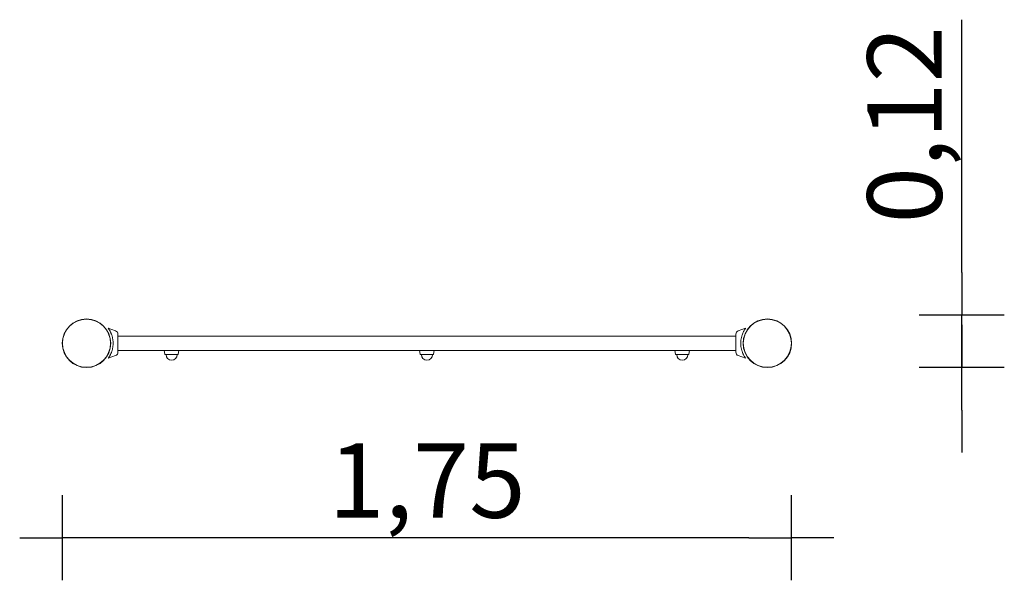
# Model space of a CAD drawing. Extents: x -957 to 1357, y -557 to 760.
import ezdxf

# ---------------------------------------------------------------- set-up
doc = ezdxf.new("R2010")
doc.units = 0
doc.header["$MEASUREMENT"] = 0
doc.layers.get('0').update_dxf_attribs({"linetype": 'CONTINUOUS'})
doc.layers.get('DEFPOINTS').update_dxf_attribs({"linetype": 'CONTINUOUS'})
doc.layers.add('B', color=3, linetype='CONTINUOUS')
doc.styles.add('KATALOG', font='swissl.ttf')
doc.dimstyles.new('KATALOG', dxfattribs={"dimscale": 100, "dimtxt": 1.75, "dimasz": 1, "dimexe": 0, "dimexo": 0, "dimgap": 0.3, "dimtad": 1, "dimlfac": 0.001, "dimzin": 0, "dimtxsty": 'KATALOG', "dimblk1": 'KATPFEIL', "dimblk2": 'KATPFEIL', "dimsah": 1, "dimcen": 1, "dimse1": 1, "dimse2": 1, "dimclrd": 256, "dimclre": 256, "dimclrt": 3, "dimadec": 0, "dimazin": 0, "dimtfac": 1, "dimtmove": 0, "dimatfit": 3, "dimldrblk": 'KATPFEIL', "dimfxl": 0, "dimtvp": 1, "dimtolj": 1, "dimtzin": 0, "dimarcsym": 0})

# ---------------------------------------------------------------- blocks, each defined once
blk = doc.blocks.new('KATPFEIL')
at = {"layer": 'B', "ltscale": 1000}
for p, q in [((0, -1), (0, 1)), ((-1, 0), (0, 0)), ((1, 0), (0, 0))]:
    blk.add_line(p, q, dxfattribs=at)
blk = doc.blocks.new('*D1')
at = {"layer": 'B', "lineweight": -2, "ltscale": 100}
blk.add_line((756.5, -456.9), (-757, -456.9), dxfattribs=at)
at = {"layer": 'DEFPOINTS', "color": 0, "ltscale": 100}
for p in [(-857, -37.7, -3023.8), (856.5, -116.3, -3023.8), (-857, -456.9)]:
    blk.add_point(p, dxfattribs=at)
at = {"layer": 'B', "lineweight": -2, "ltscale": 100, "xscale": 100, "yscale": 100, "zscale": 100, "rotation": 180}
blk.add_blockref('KATPFEIL', (-857, -456.9), dxfattribs=at)
at = {"layer": 'B', "lineweight": -2, "ltscale": 100, "xscale": 100, "yscale": 100, "zscale": 100}
blk.add_blockref('KATPFEIL', (856.5, -456.9), dxfattribs=at)
at = {"layer": 'B', "color": 3, "ltscale": 100, "insert": (0, -322.5), "char_height": 175, "attachment_point": 5, "style": 'KATALOG'}
blk.add_mtext('\\A1;1,75', dxfattribs=at)
blk = doc.blocks.new('*D10')
at = {"layer": 'B', "lineweight": -2}
for p, q in [((1256.8, 166.5), (1256.8, 760.1)), ((1256.8, -57), (1256.8, 66.5)), ((1256.8, -157), (1256.8, -257))]:
    blk.add_line(p, q, dxfattribs=at)
at = {"layer": 'DEFPOINTS', "color": 0}
for p in [(800, 66.5, -3023.8), (1256.8, 66.5), (800, -57, -3023.8)]:
    blk.add_point(p, dxfattribs=at)
at = {"layer": 'B', "lineweight": -2, "xscale": 100, "yscale": 100, "zscale": 100}
for p, rotation in [((1256.8, 66.5), 270), ((1256.8, -57), 90)]:
    blk.add_blockref('KATPFEIL', p, dxfattribs=dict(at, rotation=rotation))
at = {"layer": 'B', "color": 3, "insert": (1122.4, 513.3), "char_height": 175, "attachment_point": 5, "rotation": 90, "style": 'KATALOG'}
blk.add_mtext('\\A1;0,12', dxfattribs=at)

msp = doc.modelspace()

# ---------------------------------------------------------------- linework, layer by layer
at = {"color": 0, "linetype": 'Continuous', "lineweight": 0}
for p, q in [((-731.593, 28.987), (-749, 35.323)), ((731.593, 28.987), (749, 35.323)), ((-726, 21), (-726, -21)), ((-726, 17), (726, 17)), ((726, -21), (726, 21)), ((-726, -17), (726, -17)), ((-615.603, -25.357), (-617.344, -17)), ((-584.397, -25.357), (-582.656, -17)), ((-15.603, -25.357), (-17.344, -17)), ((15.603, -25.357), (17.344, -17)), ((584.397, -25.357), (582.656, -17)), ((615.603, -25.357), (617.344, -17)), ((-731.593, -28.987), (-749, -35.323)), ((-586.11, -26.75), (-613.89, -26.75)), ((13.89, -26.75), (-13.89, -26.75)), ((613.89, -26.75), (586.11, -26.75)), ((731.593, -28.987), (749, -35.323))]:
    msp.add_line(p, q, dxfattribs=at)
for centre, radius in [((-800, 0), 57), ((-800, 0), 56.5), ((-800, 0), 56.5), ((800, 0), 57), ((800, 0), 56.5), ((800, 0), 56.5)]:
    msp.add_circle(centre, radius, dxfattribs=at)
for centre, radius, start, end in [((-734.5, 21), 8.5, 0, 70), ((734.5, 21), 8.5, 110, 180), ((-734.5, -21), 8.5, 290, 0), ((734.5, -21), 8.5, 180, 250), ((-613.89, -25), 1.75, 191.768289, 270), ((-600, -26.75), 13.125, 180, 0), ((-586.11, -25), 1.75, 270, 348.231711), ((-13.89, -25), 1.75, 191.768289, 270), ((0, -26.75), 13.125, 180, 0), ((13.89, -25), 1.75, 270, 348.231711), ((586.11, -25), 1.75, 191.768289, 270), ((600, -26.75), 13.125, 180, 0), ((613.89, -25), 1.75, 270, 348.231711)]:
    msp.add_arc(centre, radius, start, end, dxfattribs=at)
for points in [[(-749, 35.323), (-749, 35.323), (-748.948, 35.252), (-748.745, 34.972), (-748.595, 34.762), (-748.208, 34.211), (-747.971, 33.869), (-747.431, 33.066), (-747.128, 32.604), (-746.15, 31.059), (-745.406, 29.812), (-744.278, 27.713), (-743.899, 26.976), (-743.156, 25.445), (-742.791, 24.651), (-741.772, 22.299), (-741.106, 20.581), (-740.193, 17.801), (-739.903, 16.84), (-739.362, 14.866), (-739.111, 13.851), (-738.659, 11.783), (-738.457, 10.729), (-738.109, 8.597), (-737.963, 7.519), (-737.73, 5.357), (-737.643, 4.274), (-737.528, 2.121), (-737.5, 1.052), (-737.5, -1.052), (-737.528, -2.121), (-737.643, -4.274), (-737.73, -5.357), (-737.963, -7.519), (-738.109, -8.597), (-738.457, -10.729), (-738.659, -11.783), (-739.111, -13.851), (-739.362, -14.866), (-739.903, -16.84), (-740.193, -17.801), (-741.106, -20.581), (-741.772, -22.299), (-742.791, -24.651), (-743.156, -25.445), (-743.899, -26.976), (-744.278, -27.713), (-745.406, -29.812), (-746.15, -31.059), (-747.128, -32.604), (-747.431, -33.066), (-747.971, -33.869), (-748.208, -34.211), (-748.595, -34.762), (-748.745, -34.972), (-748.948, -35.252), (-749, -35.323), (-749, -35.323)], [(749, -35.323), (749, -35.323), (748.948, -35.252), (748.745, -34.972), (748.595, -34.762), (748.208, -34.211), (747.971, -33.869), (747.431, -33.066), (747.128, -32.604), (746.15, -31.059), (745.406, -29.812), (744.278, -27.713), (743.899, -26.976), (743.156, -25.445), (742.791, -24.651), (741.772, -22.299), (741.106, -20.581), (740.193, -17.801), (739.903, -16.84), (739.362, -14.866), (739.111, -13.851), (738.659, -11.783), (738.457, -10.729), (738.109, -8.597), (737.963, -7.519), (737.73, -5.357), (737.643, -4.274), (737.528, -2.121), (737.5, -1.052), (737.5, 1.052), (737.528, 2.121), (737.643, 4.274), (737.73, 5.357), (737.963, 7.519), (738.109, 8.597), (738.457, 10.729), (738.659, 11.783), (739.111, 13.851), (739.362, 14.866), (739.903, 16.84), (740.193, 17.801), (741.106, 20.581), (741.772, 22.299), (742.791, 24.651), (743.156, 25.445), (743.899, 26.976), (744.278, 27.713), (745.406, 29.812), (746.15, 31.059), (747.128, 32.604), (747.431, 33.066), (747.971, 33.869), (748.208, 34.211), (748.595, 34.762), (748.745, 34.972), (748.948, 35.252), (749, 35.323), (749, 35.323)]]:
    msp.add_open_spline(points, degree=3, knots=[0, 0, 0, 0, 3.3145947, 3.3145947, 6.6291894, 6.6291894, 9.9437841, 9.9437841, 13.2583788, 13.2583788, 19.8875682, 19.8875682, 23.2021629, 23.2021629, 26.5167576, 26.5167576, 32.82951674, 32.82951674, 35.98589631, 35.98589631, 39.14227588, 39.14227588, 42.29865544, 42.29865544, 45.45503501, 45.45503501, 48.61141458, 48.61141458, 51.76779415, 51.76779415, 54.92417372, 54.92417372, 58.08055329, 58.08055329, 61.23693286, 61.23693286, 64.39331242, 64.39331242, 67.54969199, 67.54969199, 70.70607156, 70.70607156, 77.0188307, 77.0188307, 80.3334254, 80.3334254, 83.6480201, 83.6480201, 90.2772095, 90.2772095, 93.5918042, 93.5918042, 96.9063989, 96.9063989, 100.2209936, 100.2209936, 103.5355883, 103.5355883, 103.5355883, 103.5355883], dxfattribs=at)

# ---------------------------------------------------------------- dimensions: what is measured, and where the dimension line sits
at = {"layer": 'B'}
dim = msp.add_linear_dim(base=(1256.823, 66.5, 3023.75), p1=(800, -57), p2=(800, 66.5), angle=90, dimstyle='KATALOG', dxfattribs=at)
dim.commit()
dim.dimension.update_dxf_attribs({"geometry": '*D10', "text_midpoint": (1256.823, 513.319, 3023.75), "dimtype": 160})
at = {"layer": 'B', "ltscale": 100}
dim = msp.add_linear_dim(base=(-857, -456.887, 3023.75), p1=(856.5, -116.263), p2=(-857, -37.711), text='1,75', dimstyle='KATALOG', dxfattribs=at)
dim.commit()
dim.dimension.update_dxf_attribs({"geometry": '*D1', "text_midpoint": (0, -456.887, 3023.75), "dimtype": 160})

doc.saveas('drawing.dxf')
